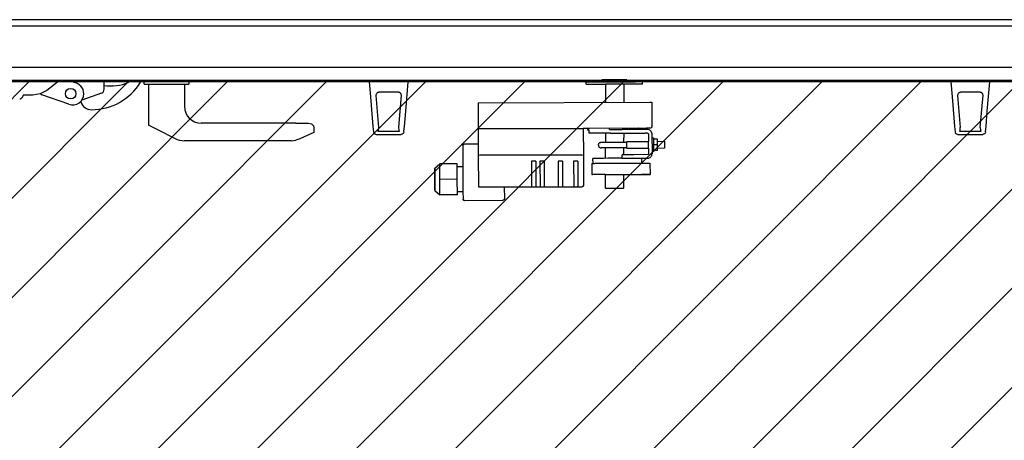
# Model space of a CAD drawing. Units: millimetres. Extents: x 16225 to 34906, y -30394 to -19330.
# Drawn here: x 21065 to 21767, y -25657 to -25357 of the extents above; entities that cross this region are included whole.
import ezdxf

# ---------------------------------------------------------------- set-up
doc = ezdxf.new("R2010")
doc.units = ezdxf.units.MM
doc.layers.add('1', color=7, linetype='Continuous')

msp = doc.modelspace()

# ---------------------------------------------------------------- hatches: boundary and pattern name
at = {"layer": '1', "linetype": 'Continuous'}
h = msp.add_hatch(dxfattribs=at)
h.set_pattern_fill('CUSTOM47', color=6, scale=50, angle=45, pattern_type=2)
h.set_pattern_definition([(45, (688.026, 672.73), (-70.71068, 6e-15), [])])
h.paths.add_polyline_path([(20565.85, -26751.02), (21947.06, -26751.02), (23365.85, -26751.02), (23365.85, -25401.02), (22146.6, -25401.02), (20565.85, -25401.02)])
h.paths.add_polyline_path([(21917.62, -26643.59), (21917.62, -25541.09), (21628.81, -25541.09), (21628.81, -26643.59)], flags=16)
h.paths.add_polyline_path([(21917.62, -26643.59), (21917.62, -25541.09), (21628.81, -25541.09), (21628.81, -26643.59)], flags=16)
h.paths.add_polyline_path([(21917.62, -26643.59), (21917.62, -25541.09), (21628.81, -25541.09), (21628.81, -26643.59)], flags=16)
h.paths.add_polyline_path([(21917.62, -26643.59), (21917.62, -25541.09), (21628.81, -25541.09), (21628.81, -26643.59)], flags=16)
h.paths.add_polyline_path([(22400.18, -26206.41), (23356.99, -26206.41), (23356.99, -26088.28), (22400.18, -26088.28)], flags=16)
h.paths.add_polyline_path([(22385.18, -26034.41), (23554.61, -26034.41), (23554.61, -25916.28), (22385.18, -25916.28)], flags=16)
h.paths.add_polyline_path([(22400.18, -26206.41), (23356.99, -26206.41), (23356.99, -26088.28), (22400.18, -26088.28)], flags=16)
h.paths.add_polyline_path([(22385.18, -26034.41), (23554.61, -26034.41), (23554.61, -25916.28), (22385.18, -25916.28)], flags=16)
h.paths.add_polyline_path([(21917.62, -26643.59), (21917.62, -25541.09), (21628.81, -25541.09), (21628.81, -26643.59)], flags=16)
h.paths.add_polyline_path([(22400.18, -26206.41), (23356.99, -26206.41), (23356.99, -26088.28), (22400.18, -26088.28)], flags=16)
h.paths.add_polyline_path([(22385.18, -26034.41), (23554.61, -26034.41), (23554.61, -25916.28), (22385.18, -25916.28)], flags=16)
h.paths.add_polyline_path([(21917.62, -26643.59), (21917.62, -25541.09), (21628.81, -25541.09), (21628.81, -26643.59)], flags=16)
h.paths.add_polyline_path([(21917.62, -26643.59), (21917.62, -25541.09), (21628.81, -25541.09), (21628.81, -26643.59)], flags=16)
h.paths.add_polyline_path([(22385.18, -26034.41), (23554.61, -26034.41), (23554.61, -25916.28), (22385.18, -25916.28)], flags=16)
h.paths.add_polyline_path([(22400.18, -26206.41), (23356.99, -26206.41), (23356.99, -26088.28), (22400.18, -26088.28)], flags=16)
h.paths.add_polyline_path([(21917.62, -26643.59), (21917.62, -25541.09), (21628.81, -25541.09), (21628.81, -26643.59)], flags=16)
h.paths.add_polyline_path([(22385.18, -26034.41), (23554.61, -26034.41), (23554.61, -25916.28), (22385.18, -25916.28)], flags=16)
h.paths.add_polyline_path([(22400.18, -26206.41), (23356.99, -26206.41), (23356.99, -26088.28), (22400.18, -26088.28)], flags=16)
h.paths.add_polyline_path([(21917.62, -26643.59), (21917.62, -25541.09), (21628.81, -25541.09), (21628.81, -26643.59)], flags=16)
h.paths.add_polyline_path([(22385.18, -26034.41), (23554.61, -26034.41), (23554.61, -25916.28), (22385.18, -25916.28)], flags=16)
h.paths.add_polyline_path([(22400.18, -26206.41), (23356.99, -26206.41), (23356.99, -26088.28), (22400.18, -26088.28)], flags=16)
h.paths.add_polyline_path([(22400.18, -26206.41), (23356.99, -26206.41), (23356.99, -26088.28), (22400.18, -26088.28)], flags=16)
h.paths.add_polyline_path([(22400.18, -26206.41), (23356.99, -26206.41), (23356.99, -26088.28), (22400.18, -26088.28)], flags=16)
h.paths.add_polyline_path([(22400.18, -26206.41), (23356.99, -26206.41), (23356.99, -26088.28), (22400.18, -26088.28)], flags=16)
h.paths.add_polyline_path([(22400.18, -26206.41), (23356.99, -26206.41), (23356.99, -26088.28), (22400.18, -26088.28)], flags=16)
h.paths.add_polyline_path([(22400.18, -26206.41), (23356.99, -26206.41), (23356.99, -26088.28), (22400.18, -26088.28)], flags=16)
h.paths.add_polyline_path([(22400.18, -26206.41), (23356.99, -26206.41), (23356.99, -26088.28), (22400.18, -26088.28)], flags=16)
h.paths.add_polyline_path([(22400.18, -26206.41), (23356.99, -26206.41), (23356.99, -26088.28), (22400.18, -26088.28)], flags=16)
h.paths.add_polyline_path([(22400.18, -26206.41), (23356.99, -26206.41), (23356.99, -26088.28), (22400.18, -26088.28)], flags=16)
h.paths.add_polyline_path([(22400.18, -26206.41), (23356.99, -26206.41), (23356.99, -26088.28), (22400.18, -26088.28)], flags=16)
h.paths.add_polyline_path([(22400.18, -26206.41), (23356.99, -26206.41), (23356.99, -26088.28), (22400.18, -26088.28)], flags=16)
h.paths.add_polyline_path([(22400.18, -26206.41), (23356.99, -26206.41), (23356.99, -26088.28), (22400.18, -26088.28)], flags=16)
h.paths.add_polyline_path([(22400.18, -26206.41), (23356.99, -26206.41), (23356.99, -26088.28), (22400.18, -26088.28)], flags=16)
h.paths.add_polyline_path([(22400.18, -26206.41), (23356.99, -26206.41), (23356.99, -26088.28), (22400.18, -26088.28)], flags=16)
h.paths.add_polyline_path([(22400.18, -26206.41), (23356.99, -26206.41), (23356.99, -26088.28), (22400.18, -26088.28)], flags=16)
h.paths.add_polyline_path([(22400.18, -26206.41), (23356.99, -26206.41), (23356.99, -26088.28), (22400.18, -26088.28)], flags=16)
h.paths.add_polyline_path([(22400.18, -26206.41), (23356.99, -26206.41), (23356.99, -26088.28), (22400.18, -26088.28)], flags=16)
h.paths.add_polyline_path([(22400.18, -26206.41), (23356.99, -26206.41), (23356.99, -26088.28), (22400.18, -26088.28)], flags=16)
h.paths.add_polyline_path([(22400.18, -26206.41), (23356.99, -26206.41), (23356.99, -26088.28), (22400.18, -26088.28)], flags=16)
h.paths.add_polyline_path([(22400.18, -26206.41), (23356.99, -26206.41), (23356.99, -26088.28), (22400.18, -26088.28)], flags=16)
h.paths.add_polyline_path([(22400.18, -26206.41), (23356.99, -26206.41), (23356.99, -26088.28), (22400.18, -26088.28)], flags=16)
h.paths.add_polyline_path([(22400.18, -26206.41), (23356.99, -26206.41), (23356.99, -26088.28), (22400.18, -26088.28)], flags=16)
h.paths.add_polyline_path([(22400.18, -26206.41), (23356.99, -26206.41), (23356.99, -26088.28), (22400.18, -26088.28)], flags=16)
h.paths.add_polyline_path([(22400.18, -26206.41), (23356.99, -26206.41), (23356.99, -26088.28), (22400.18, -26088.28)], flags=16)
h.paths.add_polyline_path([(22400.18, -26206.41), (23356.99, -26206.41), (23356.99, -26088.28), (22400.18, -26088.28)], flags=16)
h.paths.add_polyline_path([(22400.18, -26206.41), (23356.99, -26206.41), (23356.99, -26088.28), (22400.18, -26088.28)], flags=16)
h.paths.add_polyline_path([(22400.18, -26206.41), (23356.99, -26206.41), (23356.99, -26088.28), (22400.18, -26088.28)], flags=16)
h.paths.add_polyline_path([(22400.18, -26206.41), (23356.99, -26206.41), (23356.99, -26088.28), (22400.18, -26088.28)], flags=16)
h.paths.add_polyline_path([(22400.18, -26206.41), (23356.99, -26206.41), (23356.99, -26088.28), (22400.18, -26088.28)], flags=16)
h.paths.add_polyline_path([(22400.18, -26206.41), (23356.99, -26206.41), (23356.99, -26088.28), (22400.18, -26088.28)], flags=16)
h.paths.add_polyline_path([(22400.18, -26206.41), (23356.99, -26206.41), (23356.99, -26088.28), (22400.18, -26088.28)], flags=16)
h.paths.add_polyline_path([(22400.18, -26206.41), (23356.99, -26206.41), (23356.99, -26088.28), (22400.18, -26088.28)], flags=16)
h.paths.add_polyline_path([(22400.18, -26206.41), (23356.99, -26206.41), (23356.99, -26088.28), (22400.18, -26088.28)], flags=16)
h.paths.add_polyline_path([(22400.18, -26206.41), (23356.99, -26206.41), (23356.99, -26088.28), (22400.18, -26088.28)], flags=16)
h.paths.add_polyline_path([(22400.18, -26206.41), (23356.99, -26206.41), (23356.99, -26088.28), (22400.18, -26088.28)], flags=16)
h.paths.add_polyline_path([(22400.18, -26206.41), (23356.99, -26206.41), (23356.99, -26088.28), (22400.18, -26088.28)], flags=16)
h.paths.add_polyline_path([(22400.18, -26206.41), (23356.99, -26206.41), (23356.99, -26088.28), (22400.18, -26088.28)], flags=16)
h.paths.add_polyline_path([(22400.18, -26206.41), (23356.99, -26206.41), (23356.99, -26088.28), (22400.18, -26088.28)], flags=16)
h.paths.add_polyline_path([(22400.18, -26206.41), (23356.99, -26206.41), (23356.99, -26088.28), (22400.18, -26088.28)], flags=16)
h.paths.add_polyline_path([(22400.18, -26206.41), (23356.99, -26206.41), (23356.99, -26088.28), (22400.18, -26088.28)], flags=16)
h.paths.add_polyline_path([(22400.18, -26206.41), (23356.99, -26206.41), (23356.99, -26088.28), (22400.18, -26088.28)], flags=16)
h.paths.add_polyline_path([(22400.18, -26206.41), (23356.99, -26206.41), (23356.99, -26088.28), (22400.18, -26088.28)], flags=16)
h.paths.add_polyline_path([(22400.18, -26206.41), (23356.99, -26206.41), (23356.99, -26088.28), (22400.18, -26088.28)], flags=16)
h.paths.add_polyline_path([(22400.18, -26206.41), (23356.99, -26206.41), (23356.99, -26088.28), (22400.18, -26088.28)], flags=16)
h.paths.add_polyline_path([(22400.18, -26206.41), (23356.99, -26206.41), (23356.99, -26088.28), (22400.18, -26088.28)], flags=16)
h.paths.add_polyline_path([(22400.18, -26206.41), (23356.99, -26206.41), (23356.99, -26088.28), (22400.18, -26088.28)], flags=16)
h.paths.add_polyline_path([(22400.18, -26206.41), (23356.99, -26206.41), (23356.99, -26088.28), (22400.18, -26088.28)], flags=16)
h.paths.add_polyline_path([(22400.18, -26206.41), (23356.99, -26206.41), (23356.99, -26088.28), (22400.18, -26088.28)], flags=16)
h.paths.add_polyline_path([(22400.18, -26206.41), (23356.99, -26206.41), (23356.99, -26088.28), (22400.18, -26088.28)], flags=16)
h.paths.add_polyline_path([(22385.18, -26034.41), (23554.61, -26034.41), (23554.61, -25916.28), (22385.18, -25916.28)], flags=16)
h.paths.add_polyline_path([(22385.18, -26034.41), (23554.61, -26034.41), (23554.61, -25916.28), (22385.18, -25916.28)], flags=16)
h.paths.add_polyline_path([(22385.18, -26034.41), (23554.61, -26034.41), (23554.61, -25916.28), (22385.18, -25916.28)], flags=16)
h.paths.add_polyline_path([(22385.18, -26034.41), (23554.61, -26034.41), (23554.61, -25916.28), (22385.18, -25916.28)], flags=16)
h.paths.add_polyline_path([(22385.18, -26034.41), (23554.61, -26034.41), (23554.61, -25916.28), (22385.18, -25916.28)], flags=16)
h.paths.add_polyline_path([(22385.18, -26034.41), (23554.61, -26034.41), (23554.61, -25916.28), (22385.18, -25916.28)], flags=16)
h.paths.add_polyline_path([(22385.18, -26034.41), (23554.61, -26034.41), (23554.61, -25916.28), (22385.18, -25916.28)], flags=16)
h.paths.add_polyline_path([(22385.18, -26034.41), (23554.61, -26034.41), (23554.61, -25916.28), (22385.18, -25916.28)], flags=16)
h.paths.add_polyline_path([(22385.18, -26034.41), (23554.61, -26034.41), (23554.61, -25916.28), (22385.18, -25916.28)], flags=16)
h.paths.add_polyline_path([(22385.18, -26034.41), (23554.61, -26034.41), (23554.61, -25916.28), (22385.18, -25916.28)], flags=16)
h.paths.add_polyline_path([(22385.18, -26034.41), (23554.61, -26034.41), (23554.61, -25916.28), (22385.18, -25916.28)], flags=16)
h.paths.add_polyline_path([(22385.18, -26034.41), (23554.61, -26034.41), (23554.61, -25916.28), (22385.18, -25916.28)], flags=16)
h.paths.add_polyline_path([(22385.18, -26034.41), (23554.61, -26034.41), (23554.61, -25916.28), (22385.18, -25916.28)], flags=16)
h.paths.add_polyline_path([(22385.18, -26034.41), (23554.61, -26034.41), (23554.61, -25916.28), (22385.18, -25916.28)], flags=16)
h.paths.add_polyline_path([(22385.18, -26034.41), (23554.61, -26034.41), (23554.61, -25916.28), (22385.18, -25916.28)], flags=16)
h.paths.add_polyline_path([(22385.18, -26034.41), (23554.61, -26034.41), (23554.61, -25916.28), (22385.18, -25916.28)], flags=16)
h.paths.add_polyline_path([(22385.18, -26034.41), (23554.61, -26034.41), (23554.61, -25916.28), (22385.18, -25916.28)], flags=16)
h.paths.add_polyline_path([(22385.18, -26034.41), (23554.61, -26034.41), (23554.61, -25916.28), (22385.18, -25916.28)], flags=16)
h.paths.add_polyline_path([(22385.18, -26034.41), (23554.61, -26034.41), (23554.61, -25916.28), (22385.18, -25916.28)], flags=16)
h.paths.add_polyline_path([(22385.18, -26034.41), (23554.61, -26034.41), (23554.61, -25916.28), (22385.18, -25916.28)], flags=16)
h.paths.add_polyline_path([(22385.18, -26034.41), (23554.61, -26034.41), (23554.61, -25916.28), (22385.18, -25916.28)], flags=16)
h.paths.add_polyline_path([(22385.18, -26034.41), (23554.61, -26034.41), (23554.61, -25916.28), (22385.18, -25916.28)], flags=16)
h.paths.add_polyline_path([(22385.18, -26034.41), (23554.61, -26034.41), (23554.61, -25916.28), (22385.18, -25916.28)], flags=16)
h.paths.add_polyline_path([(22385.18, -26034.41), (23554.61, -26034.41), (23554.61, -25916.28), (22385.18, -25916.28)], flags=16)
h.paths.add_polyline_path([(22385.18, -26034.41), (23554.61, -26034.41), (23554.61, -25916.28), (22385.18, -25916.28)], flags=16)
h.paths.add_polyline_path([(22385.18, -26034.41), (23554.61, -26034.41), (23554.61, -25916.28), (22385.18, -25916.28)], flags=16)
h.paths.add_polyline_path([(22385.18, -26034.41), (23554.61, -26034.41), (23554.61, -25916.28), (22385.18, -25916.28)], flags=16)
h.paths.add_polyline_path([(22385.18, -26034.41), (23554.61, -26034.41), (23554.61, -25916.28), (22385.18, -25916.28)], flags=16)
h.paths.add_polyline_path([(22385.18, -26034.41), (23554.61, -26034.41), (23554.61, -25916.28), (22385.18, -25916.28)], flags=16)
h.paths.add_polyline_path([(22385.18, -26034.41), (23554.61, -26034.41), (23554.61, -25916.28), (22385.18, -25916.28)], flags=16)
h.paths.add_polyline_path([(22385.18, -26034.41), (23554.61, -26034.41), (23554.61, -25916.28), (22385.18, -25916.28)], flags=16)
h.paths.add_polyline_path([(22385.18, -26034.41), (23554.61, -26034.41), (23554.61, -25916.28), (22385.18, -25916.28)], flags=16)
h.paths.add_polyline_path([(22385.18, -26034.41), (23554.61, -26034.41), (23554.61, -25916.28), (22385.18, -25916.28)], flags=16)
h.paths.add_polyline_path([(22385.18, -26034.41), (23554.61, -26034.41), (23554.61, -25916.28), (22385.18, -25916.28)], flags=16)
h.paths.add_polyline_path([(22385.18, -26034.41), (23554.61, -26034.41), (23554.61, -25916.28), (22385.18, -25916.28)], flags=16)
h.paths.add_polyline_path([(22385.18, -26034.41), (23554.61, -26034.41), (23554.61, -25916.28), (22385.18, -25916.28)], flags=16)
h.paths.add_polyline_path([(22385.18, -26034.41), (23554.61, -26034.41), (23554.61, -25916.28), (22385.18, -25916.28)], flags=16)
h.paths.add_polyline_path([(22385.18, -26034.41), (23554.61, -26034.41), (23554.61, -25916.28), (22385.18, -25916.28)], flags=16)
h.paths.add_polyline_path([(22385.18, -26034.41), (23554.61, -26034.41), (23554.61, -25916.28), (22385.18, -25916.28)], flags=16)
h.paths.add_polyline_path([(22385.18, -26034.41), (23554.61, -26034.41), (23554.61, -25916.28), (22385.18, -25916.28)], flags=16)
h.paths.add_polyline_path([(22385.18, -26034.41), (23554.61, -26034.41), (23554.61, -25916.28), (22385.18, -25916.28)], flags=16)
h.paths.add_polyline_path([(22385.18, -26034.41), (23554.61, -26034.41), (23554.61, -25916.28), (22385.18, -25916.28)], flags=16)
h.paths.add_polyline_path([(22385.18, -26034.41), (23554.61, -26034.41), (23554.61, -25916.28), (22385.18, -25916.28)], flags=16)
h.paths.add_polyline_path([(22385.18, -26034.41), (23554.61, -26034.41), (23554.61, -25916.28), (22385.18, -25916.28)], flags=16)
h.paths.add_polyline_path([(22385.18, -26034.41), (23554.61, -26034.41), (23554.61, -25916.28), (22385.18, -25916.28)], flags=16)
h.paths.add_polyline_path([(21917.62, -26643.59), (21917.62, -25541.09), (21628.81, -25541.09), (21628.81, -26643.59)], flags=16)
h.paths.add_polyline_path([(21917.62, -26643.59), (21917.62, -25541.09), (21628.81, -25541.09), (21628.81, -26643.59)], flags=16)
h.paths.add_polyline_path([(21917.62, -26643.59), (21917.62, -25541.09), (21628.81, -25541.09), (21628.81, -26643.59)], flags=16)
h.paths.add_polyline_path([(21917.62, -26643.59), (21917.62, -25541.09), (21628.81, -25541.09), (21628.81, -26643.59)], flags=16)
h.paths.add_polyline_path([(21917.62, -26643.59), (21917.62, -25541.09), (21628.81, -25541.09), (21628.81, -26643.59)], flags=16)
h.paths.add_polyline_path([(21917.62, -26643.59), (21917.62, -25541.09), (21628.81, -25541.09), (21628.81, -26643.59)], flags=16)
h.paths.add_polyline_path([(21917.62, -26643.59), (21917.62, -25541.09), (21628.81, -25541.09), (21628.81, -26643.59)], flags=16)
h.paths.add_polyline_path([(21917.62, -26643.59), (21917.62, -25541.09), (21628.81, -25541.09), (21628.81, -26643.59)], flags=16)
h.paths.add_polyline_path([(21917.62, -26643.59), (21917.62, -25541.09), (21628.81, -25541.09), (21628.81, -26643.59)], flags=16)
h.paths.add_polyline_path([(21917.62, -26643.59), (21917.62, -25541.09), (21628.81, -25541.09), (21628.81, -26643.59)], flags=16)
h.paths.add_polyline_path([(21917.62, -26643.59), (21917.62, -25541.09), (21628.81, -25541.09), (21628.81, -26643.59)], flags=16)
h.paths.add_polyline_path([(21917.62, -26643.59), (21917.62, -25541.09), (21628.81, -25541.09), (21628.81, -26643.59)], flags=16)
h.paths.add_polyline_path([(21917.62, -26643.59), (21917.62, -25541.09), (21628.81, -25541.09), (21628.81, -26643.59)], flags=16)
h.paths.add_polyline_path([(21917.62, -26643.59), (21917.62, -25541.09), (21628.81, -25541.09), (21628.81, -26643.59)], flags=16)
h.paths.add_polyline_path([(21917.62, -26643.59), (21917.62, -25541.09), (21628.81, -25541.09), (21628.81, -26643.59)], flags=16)
h.paths.add_polyline_path([(21917.62, -26643.59), (21917.62, -25541.09), (21628.81, -25541.09), (21628.81, -26643.59)], flags=16)
h.paths.add_polyline_path([(21917.62, -26643.59), (21917.62, -25541.09), (21628.81, -25541.09), (21628.81, -26643.59)], flags=16)
h.paths.add_polyline_path([(21917.62, -26643.59), (21917.62, -25541.09), (21628.81, -25541.09), (21628.81, -26643.59)], flags=16)
h.paths.add_polyline_path([(21917.62, -26643.59), (21917.62, -25541.09), (21628.81, -25541.09), (21628.81, -26643.59)], flags=16)
h.paths.add_polyline_path([(21917.62, -26643.59), (21917.62, -25541.09), (21628.81, -25541.09), (21628.81, -26643.59)], flags=16)
h.paths.add_polyline_path([(21917.62, -26643.59), (21917.62, -25541.09), (21628.81, -25541.09), (21628.81, -26643.59)], flags=16)
h.paths.add_polyline_path([(21917.62, -26643.59), (21917.62, -25541.09), (21628.81, -25541.09), (21628.81, -26643.59)], flags=16)
h.paths.add_polyline_path([(21917.62, -26643.59), (21917.62, -25541.09), (21628.81, -25541.09), (21628.81, -26643.59)], flags=16)
h.paths.add_polyline_path([(21917.62, -26643.59), (21917.62, -25541.09), (21628.81, -25541.09), (21628.81, -26643.59)], flags=16)
h.paths.add_polyline_path([(21917.62, -26643.59), (21917.62, -25541.09), (21628.81, -25541.09), (21628.81, -26643.59)], flags=16)
h.paths.add_polyline_path([(21917.62, -26643.59), (21917.62, -25541.09), (21628.81, -25541.09), (21628.81, -26643.59)], flags=16)
h.paths.add_polyline_path([(21917.62, -26643.59), (21917.62, -25541.09), (21628.81, -25541.09), (21628.81, -26643.59)], flags=16)
h.paths.add_polyline_path([(21917.62, -26643.59), (21917.62, -25541.09), (21628.81, -25541.09), (21628.81, -26643.59)], flags=16)
h.paths.add_polyline_path([(21917.62, -26643.59), (21917.62, -25541.09), (21628.81, -25541.09), (21628.81, -26643.59)], flags=16)
h.paths.add_polyline_path([(21917.62, -26643.59), (21917.62, -25541.09), (21628.81, -25541.09), (21628.81, -26643.59)], flags=16)
h.paths.add_polyline_path([(21917.62, -26643.59), (21917.62, -25541.09), (21628.81, -25541.09), (21628.81, -26643.59)], flags=16)
h.paths.add_polyline_path([(21917.62, -26643.59), (21917.62, -25541.09), (21628.81, -25541.09), (21628.81, -26643.59)], flags=16)
h.paths.add_polyline_path([(21917.62, -26643.59), (21917.62, -25541.09), (21628.81, -25541.09), (21628.81, -26643.59)], flags=16)
h.paths.add_polyline_path([(21917.62, -26643.59), (21917.62, -25541.09), (21628.81, -25541.09), (21628.81, -26643.59)], flags=16)
h.paths.add_polyline_path([(21917.62, -26643.59), (21917.62, -25541.09), (21628.81, -25541.09), (21628.81, -26643.59)], flags=16)
h.paths.add_polyline_path([(21917.62, -26643.59), (21917.62, -25541.09), (21628.81, -25541.09), (21628.81, -26643.59)], flags=16)
h.paths.add_polyline_path([(21917.62, -26643.59), (21917.62, -25541.09), (21628.81, -25541.09), (21628.81, -26643.59)], flags=16)
h.paths.add_polyline_path([(21917.62, -26643.59), (21917.62, -25541.09), (21628.81, -25541.09), (21628.81, -26643.59)], flags=16)
h.paths.add_polyline_path([(21917.62, -26643.59), (21917.62, -25541.09), (21628.81, -25541.09), (21628.81, -26643.59)], flags=16)
h.paths.add_polyline_path([(21917.62, -26643.59), (21917.62, -25541.09), (21628.81, -25541.09), (21628.81, -26643.59)], flags=16)
h.paths.add_polyline_path([(21917.62, -26643.59), (21917.62, -25541.09), (21628.81, -25541.09), (21628.81, -26643.59)], flags=16)
h.paths.add_polyline_path([(21917.62, -26643.59), (21917.62, -25541.09), (21628.81, -25541.09), (21628.81, -26643.59)], flags=16)
h.paths.add_polyline_path([(21917.62, -26643.59), (21917.62, -25541.09), (21628.81, -25541.09), (21628.81, -26643.59)], flags=16)
h.paths.add_polyline_path([(21917.62, -26643.59), (21917.62, -25541.09), (21628.81, -25541.09), (21628.81, -26643.59)], flags=16)
h.paths.add_polyline_path([(21917.62, -26643.59), (21917.62, -25541.09), (21628.81, -25541.09), (21628.81, -26643.59)], flags=16)
h.paths.add_polyline_path([(21917.62, -26643.59), (21917.62, -25541.09), (21628.81, -25541.09), (21628.81, -26643.59)], flags=16)
h.paths.add_polyline_path([(21917.62, -26643.59), (21917.62, -25541.09), (21628.81, -25541.09), (21628.81, -26643.59)], flags=16)
h.paths.add_polyline_path([(21917.62, -26643.59), (21917.62, -25541.09), (21628.81, -25541.09), (21628.81, -26643.59)], flags=16)
h.paths.add_polyline_path([(21917.62, -26643.59), (21917.62, -25541.09), (21628.81, -25541.09), (21628.81, -26643.59)], flags=16)
h.paths.add_polyline_path([(21917.62, -26643.59), (21917.62, -25541.09), (21628.81, -25541.09), (21628.81, -26643.59)], flags=16)
h.paths.add_polyline_path([(21917.62, -26643.59), (21917.62, -25541.09), (21628.81, -25541.09), (21628.81, -26643.59)], flags=16)
h.paths.add_polyline_path([(21917.62, -26643.59), (21917.62, -25541.09), (21628.81, -25541.09), (21628.81, -26643.59)], flags=16)
h.paths.add_polyline_path([(21917.62, -26643.59), (21917.62, -25541.09), (21628.81, -25541.09), (21628.81, -26643.59)], flags=16)
h.paths.add_polyline_path([(21917.62, -26643.59), (21917.62, -25541.09), (21628.81, -25541.09), (21628.81, -26643.59)], flags=16)
h.paths.add_polyline_path([(21917.62, -26643.59), (21917.62, -25541.09), (21628.81, -25541.09), (21628.81, -26643.59)], flags=16)
h.paths.add_polyline_path([(22141.21, -30393.74), (22141.21, -21836.23), (21852.39, -21836.23), (21852.39, -30393.74)], flags=16)
h.paths.add_polyline_path([(22141.21, -30393.74), (22141.21, -21836.23), (21852.39, -21836.23), (21852.39, -30393.74)], flags=16)
h.paths.add_polyline_path([(22141.21, -30393.74), (22141.21, -21836.23), (21852.39, -21836.23), (21852.39, -30393.74)], flags=16)
h.paths.add_polyline_path([(22141.21, -30393.74), (22141.21, -21836.23), (21852.39, -21836.23), (21852.39, -30393.74)], flags=16)
h.paths.add_polyline_path([(22141.21, -30393.74), (22141.21, -21836.23), (21852.39, -21836.23), (21852.39, -30393.74)], flags=16)
h.paths.add_polyline_path([(22141.21, -30393.74), (22141.21, -21836.23), (21852.39, -21836.23), (21852.39, -30393.74)], flags=16)
h.paths.add_polyline_path([(22141.21, -30393.74), (22141.21, -21836.23), (21852.39, -21836.23), (21852.39, -30393.74)], flags=16)
h.paths.add_polyline_path([(22141.21, -30393.74), (22141.21, -21836.23), (21852.39, -21836.23), (21852.39, -30393.74)], flags=16)
h.paths.add_polyline_path([(22141.21, -30393.74), (22141.21, -21836.23), (21852.39, -21836.23), (21852.39, -30393.74)], flags=16)
h.paths.add_polyline_path([(22141.21, -30393.74), (22141.21, -21836.23), (21852.39, -21836.23), (21852.39, -30393.74)], flags=16)
h.paths.add_polyline_path([(22141.21, -30393.74), (22141.21, -21836.23), (21852.39, -21836.23), (21852.39, -30393.74)], flags=16)
h.paths.add_polyline_path([(22141.21, -30393.74), (22141.21, -21836.23), (21852.39, -21836.23), (21852.39, -30393.74)], flags=16)
h.paths.add_polyline_path([(22141.21, -30393.74), (22141.21, -21836.23), (21852.39, -21836.23), (21852.39, -30393.74)], flags=16)
h.paths.add_polyline_path([(22141.21, -30393.74), (22141.21, -21836.23), (21852.39, -21836.23), (21852.39, -30393.74)], flags=16)
h.paths.add_polyline_path([(22141.21, -30393.74), (22141.21, -21836.23), (21852.39, -21836.23), (21852.39, -30393.74)], flags=16)
h.paths.add_polyline_path([(22141.21, -30393.74), (22141.21, -21836.23), (21852.39, -21836.23), (21852.39, -30393.74)], flags=16)
h.paths.add_polyline_path([(22141.21, -30393.74), (22141.21, -21836.23), (21852.39, -21836.23), (21852.39, -30393.74)], flags=16)
h.paths.add_polyline_path([(22141.21, -30393.74), (22141.21, -21836.23), (21852.39, -21836.23), (21852.39, -30393.74)], flags=16)
h.paths.add_polyline_path([(22141.21, -30393.74), (22141.21, -21836.23), (21852.39, -21836.23), (21852.39, -30393.74)], flags=16)
h.paths.add_polyline_path([(22141.21, -30393.74), (22141.21, -21836.23), (21852.39, -21836.23), (21852.39, -30393.74)], flags=16)
h.paths.add_polyline_path([(22141.21, -30393.74), (22141.21, -21836.23), (21852.39, -21836.23), (21852.39, -30393.74)], flags=16)
h.paths.add_polyline_path([(22141.21, -30393.74), (22141.21, -21836.23), (21852.39, -21836.23), (21852.39, -30393.74)], flags=16)
h.paths.add_polyline_path([(22141.21, -30393.74), (22141.21, -21836.23), (21852.39, -21836.23), (21852.39, -30393.74)], flags=16)
h.paths.add_polyline_path([(22141.21, -30393.74), (22141.21, -21836.23), (21852.39, -21836.23), (21852.39, -30393.74)], flags=16)
h.paths.add_polyline_path([(22141.21, -30393.74), (22141.21, -21836.23), (21852.39, -21836.23), (21852.39, -30393.74)], flags=16)
h.paths.add_polyline_path([(22141.21, -30393.74), (22141.21, -21836.23), (21852.39, -21836.23), (21852.39, -30393.74)], flags=16)
h.paths.add_polyline_path([(22141.21, -30393.74), (22141.21, -21836.23), (21852.39, -21836.23), (21852.39, -30393.74)], flags=16)

# ---------------------------------------------------------------- linework, layer by layer
at = {"color": 6, "linetype": 'Continuous'}
for p, q in [((21084.85, -25390.48), (21482.63, -25390.48)), ((21091.62, -25401.11), (21084.02, -25407.08)), ((21124.85, -25406.3), (21124.85, -25401.02)), ((21142.73, -25401.02), (21142.08, -25401.32)), ((21150.88, -25401.02), (21150.73, -25401.28)), ((21153.35, -25402.72), (21153.35, -25401.02)), ((21153.35, -25402.72), (21171.63, -25402.72)), ((21156.6, -25402.72), (21156.6, -25431.22)), ((21171.63, -25402.72), (21185.35, -25402.72)), ((21182.1, -25402.72), (21182.1, -25418.42)), ((21185.35, -25401.02), (21185.35, -25402.72)), ((21313.99, -25401.02), (21314.19, -25403.5)), ((21339.99, -25421.81), (21341.72, -25401.02)), ((21468.88, -25401.02), (21473.88, -25401.02)), ((21468.88, -25402.52), (21468.88, -25401.02)), ((21468.88, -25402.52), (21482.59, -25402.52)), ((21473.88, -25401.02), (21503.88, -25401.02)), ((21479.89, -25399.5), (21479.89, -25401.02)), ((21482.59, -25402.52), (21482.55, -25415.62)), ((21508.88, -25402.52), (21482.59, -25402.52)), ((21495.85, -25415.58), (21495.89, -25402.52)), ((21497.89, -25399.55), (21497.89, -25401.02)), ((21508.88, -25401.02), (21503.88, -25401.02)), ((21508.88, -25402.52), (21508.88, -25401.02)), ((21728.99, -25401.02), (21729.19, -25403.5)), ((21754.99, -25421.81), (21756.72, -25401.02)), ((21079.2, -25409.57), (21073.85, -25410.42)), ((21084.02, -25407.08), (21079.2, -25409.57)), ((21079.46, -25409.63), (21079.33, -25409.5)), ((21122.85, -25409.13), (21108.85, -25414.08)), ((21314.19, -25403.5), (21315.11, -25414.49)), ((21318.9, -25409.79), (21318.84, -25409.97)), ((21318.94, -25409.66), (21318.9, -25409.79)), ((21318.94, -25409.66), (21318.9, -25409.79)), ((21319.07, -25409.4), (21318.94, -25409.66)), ((21319.07, -25409.4), (21318.94, -25409.66)), ((21319.38, -25409.01), (21319.07, -25409.4)), ((21319.38, -25409.01), (21319.07, -25409.4)), ((21319.63, -25408.8), (21319.38, -25409.01)), ((21320.03, -25408.58), (21319.63, -25408.8)), ((21320.18, -25408.52), (21320.03, -25408.58)), ((21320.03, -25408.58), (21320.18, -25408.52)), ((21320.79, -25408.42), (21320.18, -25408.52)), ((21320.18, -25408.52), (21320.79, -25408.42)), ((21334.92, -25408.42), (21320.79, -25408.42)), ((21335.53, -25408.52), (21334.92, -25408.42)), ((21334.92, -25408.42), (21335.53, -25408.52)), ((21335.72, -25408.59), (21335.53, -25408.52)), ((21335.53, -25408.52), (21335.72, -25408.59)), ((21336.08, -25408.8), (21335.72, -25408.59)), ((21336.39, -25409.07), (21336.08, -25408.8)), ((21336.63, -25409.4), (21336.39, -25409.07)), ((21336.39, -25409.07), (21336.63, -25409.4)), ((21336.76, -25409.66), (21336.63, -25409.4)), ((21336.63, -25409.4), (21336.76, -25409.66)), ((21336.81, -25409.78), (21336.76, -25409.66)), ((21336.76, -25409.66), (21336.81, -25409.78)), ((21336.86, -25409.97), (21336.81, -25409.78)), ((21729.19, -25403.5), (21730.11, -25414.49)), ((21733.9, -25409.79), (21733.84, -25409.97)), ((21733.94, -25409.66), (21733.9, -25409.79)), ((21733.94, -25409.66), (21733.9, -25409.79)), ((21734.07, -25409.4), (21733.94, -25409.66)), ((21734.07, -25409.4), (21733.94, -25409.66)), ((21734.38, -25409.01), (21734.07, -25409.4)), ((21734.38, -25409.01), (21734.07, -25409.4)), ((21734.63, -25408.8), (21734.38, -25409.01)), ((21735.03, -25408.58), (21734.63, -25408.8)), ((21735.03, -25408.58), (21735.18, -25408.52)), ((21735.18, -25408.52), (21735.03, -25408.58)), ((21735.18, -25408.52), (21735.79, -25408.42)), ((21735.79, -25408.42), (21735.18, -25408.52)), ((21749.92, -25408.42), (21735.79, -25408.42)), ((21749.92, -25408.42), (21750.53, -25408.52)), ((21750.53, -25408.52), (21749.92, -25408.42)), ((21750.53, -25408.52), (21750.72, -25408.59)), ((21750.72, -25408.59), (21750.53, -25408.52)), ((21751.08, -25408.8), (21750.72, -25408.59)), ((21751.39, -25409.07), (21751.08, -25408.8)), ((21751.39, -25409.07), (21751.63, -25409.4)), ((21751.63, -25409.4), (21751.39, -25409.07)), ((21751.63, -25409.4), (21751.76, -25409.66)), ((21751.76, -25409.66), (21751.63, -25409.4)), ((21751.76, -25409.66), (21751.81, -25409.78)), ((21751.81, -25409.78), (21751.76, -25409.66)), ((21751.86, -25409.97), (21751.81, -25409.78)), ((21073.85, -25410.42), (21066.99, -25410.42)), ((21099.69, -25416.97), (21080.35, -25410.13)), ((21108.21, -25415.18), (21108.14, -25414.93)), ((21315.11, -25414.49), (21316.63, -25432.8)), ((21318.84, -25409.97), (21318.79, -25410.42)), ((21318.79, -25410.42), (21318.8, -25410.59)), ((21318.8, -25410.59), (21320.71, -25433.57)), ((21334.99, -25433.57), (21336.91, -25410.54)), ((21336.92, -25410.42), (21336.86, -25409.97)), ((21336.91, -25410.54), (21336.92, -25410.42)), ((21391.65, -25415.94), (21514.15, -25415.51)), ((21391.65, -25415.94), (21391.75, -25445.39)), ((21515.58, -25415.51), (21515.71, -25432.31)), ((21730.11, -25414.49), (21731.63, -25432.8)), ((21733.84, -25409.97), (21733.79, -25410.42)), ((21733.79, -25410.42), (21733.8, -25410.59)), ((21733.8, -25410.59), (21735.71, -25433.57)), ((21749.99, -25433.57), (21751.91, -25410.54)), ((21751.92, -25410.42), (21751.86, -25409.97)), ((21751.91, -25410.54), (21751.92, -25410.42)), ((21339.07, -25432.8), (21339.99, -25421.81)), ((21754.07, -25432.8), (21754.99, -25421.81)), ((21261.6, -25430.42), (21194.1, -25430.42)), ((21261.6, -25430.42), (21270.61, -25430.42)), ((21270.61, -25430.42), (21272.85, -25430.83)), ((21272.85, -25430.83), (21274.17, -25432.4)), ((21156.6, -25431.22), (21156.6, -25431.92)), ((21169.35, -25438.3), (21156.6, -25431.92)), ((21274.35, -25437.12), (21264.56, -25441.58)), ((21274.17, -25432.4), (21274.35, -25433.42)), ((21274.35, -25433.42), (21274.35, -25436.42)), ((21274.35, -25436.42), (21274.35, -25437.12)), ((21316.63, -25432.8), (21316.95, -25436.59)), ((21316.95, -25436.59), (21317.07, -25437.13)), ((21317.14, -25437.28), (21317.34, -25437.62)), ((21317.34, -25437.62), (21317.53, -25437.84)), ((21317.53, -25437.84), (21317.88, -25438.12)), ((21320.34, -25436.33), (21320.66, -25435.19)), ((21335.37, -25436.33), (21320.34, -25436.33)), ((21320.66, -25435.19), (21320.72, -25433.73)), ((21320.72, -25433.73), (21320.71, -25433.57)), ((21334.99, -25433.57), (21334.98, -25433.73)), ((21334.98, -25433.73), (21335.05, -25435.19)), ((21335.05, -25435.19), (21335.37, -25436.33)), ((21338.12, -25437.9), (21337.82, -25438.12)), ((21338.37, -25437.62), (21338.12, -25437.9)), ((21338.57, -25437.28), (21338.37, -25437.62)), ((21338.76, -25436.59), (21338.63, -25437.13)), ((21338.76, -25436.59), (21338.78, -25436.33)), ((21338.78, -25436.33), (21339.07, -25432.8)), ((21391.71, -25434.27), (21405.1, -25434.22)), ((21405.1, -25434.22), (21466.52, -25434.22)), ((21469.71, -25434.24), (21466.52, -25434.22)), ((21466.71, -25434.22), (21466.78, -25453.01)), ((21469.71, -25434.11), (21469.72, -25435.12)), ((21470.7, -25435.13), (21470.72, -25437.53)), ((21479.3, -25437.5), (21470.72, -25437.53)), ((21471.21, -25433.99), (21506.21, -25433.87)), ((21486.24, -25437.48), (21479.3, -25437.5)), ((21482.47, -25437.52), (21482.45, -25444.04)), ((21485.4, -25434.98), (21485.4, -25433.98)), ((21495.08, -25434.95), (21494.56, -25434.95)), ((21495.78, -25434.95), (21495.08, -25434.95)), ((21495.75, -25443.97), (21495.77, -25437.47)), ((21496.48, -25434.94), (21495.78, -25434.95)), ((21497.58, -25434.93), (21496.48, -25434.94)), ((21500.72, -25434.9), (21497.58, -25434.93)), ((21505.72, -25434.88), (21500.72, -25434.9)), ((21506.57, -25434.88), (21505.72, -25434.88)), ((21507.77, -25434.88), (21506.57, -25434.88)), ((21509.24, -25434.88), (21507.77, -25434.88)), ((21510.92, -25434.88), (21509.24, -25434.88)), ((21512.72, -25434.9), (21510.92, -25434.88)), ((21512.48, -25437.55), (21510.93, -25437.55)), ((21514.21, -25434.09), (21511.71, -25434.1)), ((21511.72, -25434.89), (21511.71, -25434.1)), ((21512.48, -25437.55), (21512.63, -25437.57)), ((21512.63, -25437.57), (21512.78, -25437.63)), ((21513.09, -25434.94), (21512.72, -25434.9)), ((21512.78, -25437.63), (21512.91, -25437.73)), ((21512.91, -25437.73), (21513.02, -25437.85)), ((21513.02, -25437.85), (21512.91, -25437.73)), ((21512.91, -25437.73), (21513.02, -25437.85)), ((21513.02, -25437.85), (21513.09, -25438)), ((21513.09, -25438), (21513.02, -25437.85)), ((21513.02, -25437.85), (21513.09, -25438)), ((21513.69, -25435.13), (21513.09, -25434.94)), ((21514.25, -25435.44), (21513.69, -25435.13)), ((21514.73, -25435.84), (21514.25, -25435.44)), ((21515.12, -25436.34), (21514.73, -25435.84)), ((21515.41, -25436.9), (21515.12, -25436.34)), ((21515.59, -25437.5), (21515.41, -25436.9)), ((21515.61, -25437.86), (21515.59, -25437.5)), ((21515.61, -25437.86), (21515.73, -25437.86)), ((21515.73, -25437.86), (21515.78, -25452.26)), ((21731.63, -25432.8), (21731.95, -25436.59)), ((21731.95, -25436.59), (21732.07, -25437.13)), ((21732.14, -25437.28), (21732.34, -25437.62)), ((21732.34, -25437.62), (21732.53, -25437.84)), ((21732.53, -25437.84), (21732.88, -25438.12)), ((21735.34, -25436.33), (21735.66, -25435.19)), ((21750.37, -25436.33), (21735.34, -25436.33)), ((21735.66, -25435.19), (21735.72, -25433.73)), ((21735.72, -25433.73), (21735.71, -25433.57)), ((21749.99, -25433.57), (21749.98, -25433.73)), ((21749.98, -25433.73), (21750.05, -25435.19)), ((21750.05, -25435.19), (21750.37, -25436.33)), ((21753.12, -25437.9), (21752.82, -25438.12)), ((21753.37, -25437.62), (21753.12, -25437.9)), ((21753.57, -25437.28), (21753.37, -25437.62)), ((21753.76, -25436.59), (21753.63, -25437.13)), ((21753.76, -25436.59), (21753.78, -25436.33)), ((21753.78, -25436.33), (21754.07, -25432.8)), ((21169.35, -25438.3), (21175.44, -25441.34)), ((21258.35, -25442.92), (21182.14, -25442.92)), ((21258.35, -25442.92), (21261.6, -25442.57)), ((21263.12, -25442.15), (21261.6, -25442.57)), ((21264.09, -25441.78), (21263.12, -25442.15)), ((21264.56, -25441.58), (21264.09, -25441.78)), ((21317.88, -25438.12), (21318.24, -25438.3)), ((21318.24, -25438.3), (21318.39, -25438.35)), ((21318.39, -25438.35), (21318.94, -25438.42)), ((21318.94, -25438.42), (21336.76, -25438.42)), ((21337.31, -25438.35), (21336.76, -25438.42)), ((21337.47, -25438.3), (21337.31, -25438.35)), ((21337.82, -25438.12), (21337.47, -25438.3)), ((21477.79, -25444.97), (21477.91, -25444.81)), ((21477.91, -25444.81), (21478.04, -25444.66)), ((21478.04, -25444.66), (21478.18, -25444.53)), ((21478.18, -25444.53), (21478.34, -25444.41)), ((21478.34, -25444.41), (21478.51, -25444.31)), ((21478.51, -25444.31), (21478.68, -25444.23)), ((21478.68, -25444.23), (21478.87, -25444.16)), ((21478.87, -25444.16), (21479.06, -25444.11)), ((21479.06, -25444.11), (21479.26, -25444.08)), ((21479.26, -25444.08), (21497.75, -25443.96)), ((21497.75, -25443.46), (21513.25, -25443.41)), ((21497.76, -25448.46), (21497.75, -25443.46)), ((21513.09, -25438), (21513.13, -25438.15)), ((21513.13, -25438.15), (21513.09, -25438)), ((21513.09, -25438), (21513.13, -25438.15)), ((21513.14, -25438.31), (21513.13, -25438.15)), ((21513.13, -25438.15), (21513.14, -25438.31)), ((21513.13, -25438.15), (21513.14, -25438.31)), ((21513.14, -25438.31), (21513.25, -25443.41)), ((21513.26, -25448.41), (21513.25, -25443.41)), ((21515.74, -25440.9), (21516.74, -25440.9)), ((21516.74, -25440.9), (21516.77, -25450.9)), ((21519.74, -25441.89), (21516.74, -25441.91)), ((21519.75, -25445.87), (21519.74, -25441.89)), ((21519.75, -25443.39), (21524.75, -25443.37)), ((21524.75, -25443.37), (21524.76, -25448.37)), ((21732.88, -25438.12), (21733.24, -25438.3)), ((21733.24, -25438.3), (21733.39, -25438.35)), ((21733.39, -25438.35), (21733.94, -25438.42)), ((21733.94, -25438.42), (21751.76, -25438.42)), ((21752.31, -25438.35), (21751.76, -25438.42)), ((21752.47, -25438.3), (21752.31, -25438.35)), ((21752.82, -25438.12), (21752.47, -25438.3)), ((21380.75, -25446.25), (21380.89, -25445.93)), ((21380.76, -25446.43), (21380.75, -25446.25)), ((21380.76, -25446.43), (21380.81, -25461.47)), ((21380.89, -25445.93), (21381.1, -25445.65)), ((21381.1, -25445.65), (21381.4, -25445.47)), ((21381.4, -25445.47), (21381.75, -25445.43)), ((21391.75, -25445.39), (21381.75, -25445.43)), ((21391.75, -25445.39), (21391.76, -25446.39)), ((21391.76, -25446.39), (21391.78, -25453.26)), ((21477.46, -25446.11), (21477.47, -25445.88)), ((21477.46, -25446.11), (21477.47, -25446.28)), ((21477.47, -25445.88), (21477.49, -25445.69)), ((21477.47, -25446.28), (21477.5, -25446.47)), ((21477.49, -25445.69), (21477.54, -25445.5)), ((21477.5, -25446.47), (21477.54, -25446.66)), ((21477.54, -25445.5), (21477.61, -25445.32)), ((21477.54, -25446.66), (21477.61, -25446.85)), ((21477.61, -25445.32), (21477.69, -25445.14)), ((21477.61, -25446.85), (21477.69, -25447.02)), ((21477.69, -25445.14), (21477.79, -25444.97)), ((21477.69, -25447.02), (21477.8, -25447.19)), ((21477.8, -25447.19), (21477.91, -25447.35)), ((21477.91, -25447.35), (21478.04, -25447.49)), ((21478.04, -25447.49), (21478.41, -25447.78)), ((21478.41, -25447.78), (21478.69, -25447.92)), ((21478.69, -25447.92), (21478.88, -25447.99)), ((21478.88, -25447.99), (21479.07, -25448.04)), ((21479.07, -25448.04), (21479.36, -25448.06)), ((21497.76, -25447.96), (21479.36, -25448.06)), ((21482.43, -25448.06), (21482.41, -25455.51)), ((21495.72, -25452.96), (21495.73, -25447.97)), ((21513.26, -25448.41), (21497.76, -25448.46)), ((21513.26, -25448.41), (21497.76, -25448.46)), ((21513.26, -25448.41), (21513.28, -25452.22)), ((21516.77, -25450.9), (21515.77, -25450.9)), ((21516.77, -25450.9), (21515.77, -25450.9)), ((21519.75, -25445.87), (21516.75, -25445.88)), ((21519.77, -25449.86), (21516.77, -25449.89)), ((21519.77, -25449.86), (21516.77, -25449.89)), ((21519.77, -25449.86), (21516.77, -25449.89)), ((21519.77, -25449.86), (21519.75, -25445.87)), ((21524.76, -25448.37), (21519.76, -25448.48)), ((21524.76, -25448.37), (21519.76, -25448.48)), ((21391.78, -25453.26), (21466.78, -25453.01)), ((21391.78, -25453.26), (21391.86, -25475.89)), ((21465.78, -25453.01), (21392.78, -25453.26)), ((21432.79, -25457.62), (21429.8, -25457.63)), ((21432.79, -25457.62), (21429.8, -25457.63)), ((21429.8, -25457.63), (21429.85, -25475.86)), ((21432.79, -25457.62), (21432.85, -25475.85)), ((21438.79, -25457.6), (21435.79, -25457.61)), ((21438.79, -25457.6), (21435.79, -25457.61)), ((21435.79, -25457.61), (21435.85, -25475.84)), ((21438.79, -25457.6), (21438.85, -25475.83)), ((21451.79, -25457.56), (21448.79, -25457.58)), ((21451.79, -25457.56), (21448.79, -25457.58)), ((21448.79, -25457.58), (21448.85, -25475.79)), ((21451.79, -25457.56), (21451.85, -25475.78)), ((21462.79, -25457.52), (21459.79, -25457.53)), ((21462.79, -25457.52), (21459.79, -25457.53)), ((21459.79, -25457.53), (21459.85, -25475.75)), ((21462.79, -25457.52), (21462.85, -25475.74)), ((21466.78, -25453.01), (21466.85, -25474.51)), ((21476.38, -25455.55), (21473.64, -25455.58)), ((21474.68, -25455.57), (21473.64, -25455.58)), ((21473.65, -25459.08), (21473.64, -25455.58)), ((21478.65, -25455.53), (21476.38, -25455.55)), ((21481.42, -25455.52), (21478.65, -25455.53)), ((21484.56, -25455.5), (21481.42, -25455.52)), ((21487.95, -25455.48), (21484.56, -25455.5)), ((21502.78, -25452.91), (21494.36, -25452.97)), ((21494.37, -25455.47), (21494.36, -25452.97)), ((21494.37, -25455.47), (21502.79, -25455.41)), ((21512.69, -25452.87), (21502.78, -25452.91)), ((21502.79, -25455.41), (21512.52, -25455.38)), ((21508.29, -25455.56), (21508.26, -25458.97)), ((21508.26, -25458.97), (21514.3, -25458.95)), ((21512.52, -25455.38), (21512.64, -25455.37)), ((21512.64, -25455.37), (21512.79, -25455.36)), ((21512.83, -25452.84), (21512.69, -25452.87)), ((21512.79, -25455.36), (21513.15, -25455.33)), ((21512.97, -25452.76), (21512.83, -25452.84)), ((21513.09, -25452.66), (21512.97, -25452.76)), ((21513.19, -25452.53), (21513.09, -25452.66)), ((21513.15, -25455.33), (21513.75, -25455.15)), ((21513.26, -25452.38), (21513.19, -25452.53)), ((21513.28, -25452.22), (21513.26, -25452.38)), ((21513.75, -25455.15), (21514.31, -25454.87)), ((21514.3, -25458.95), (21514.33, -25466.95)), ((21514.31, -25454.87), (21514.81, -25454.47)), ((21514.81, -25454.47), (21515.21, -25453.99)), ((21515.21, -25453.99), (21515.52, -25453.44)), ((21515.52, -25453.44), (21515.71, -25452.84)), ((21515.71, -25452.84), (21515.78, -25452.26)), ((21360.81, -25462.54), (21364.3, -25459.51)), ((21360.87, -25478.54), (21360.81, -25462.54)), ((21360.81, -25462.54), (21360.82, -25464.56)), ((21360.82, -25464.56), (21360.87, -25478.54)), ((21376.8, -25459.46), (21364.3, -25459.51)), ((21364.32, -25465), (21364.3, -25459.51)), ((21364.34, -25470.49), (21364.32, -25465)), ((21376.84, -25470.44), (21376.8, -25459.46)), ((21380.81, -25461.47), (21376.81, -25461.49)), ((21380.81, -25461.47), (21380.82, -25464.79)), ((21380.82, -25464.79), (21380.87, -25479.47)), ((21472.8, -25459.1), (21473.34, -25459.09)), ((21472.8, -25459.1), (21472.83, -25467.1)), ((21472.8, -25459.1), (21472.83, -25467.1)), ((21376.84, -25470.44), (21364.34, -25470.49)), ((21364.36, -25476), (21364.34, -25470.49)), ((21376.88, -25481.46), (21376.84, -25470.44)), ((21472.83, -25467.1), (21473.37, -25467.1)), ((21473.37, -25467.1), (21472.83, -25467.1)), ((21482.37, -25467.11), (21482.34, -25476.5)), ((21482.37, -25467.11), (21514.33, -25466.95)), ((21495.63, -25476.55), (21495.67, -25466.97)), ((21514.33, -25466.95), (21508.28, -25466.98)), ((21360.87, -25478.54), (21364.38, -25481.51)), ((21364.38, -25481.51), (21364.36, -25476)), ((21380.87, -25479.47), (21376.87, -25479.49)), ((21380.87, -25479.47), (21380.89, -25484.52)), ((21391.86, -25475.89), (21409.36, -25475.83)), ((21410.31, -25475.93), (21465.86, -25475.73)), ((21410.31, -25475.82), (21410.39, -25484.33)), ((21466.51, -25475.51), (21466.32, -25475.62)), ((21466.72, -25475.23), (21466.51, -25475.51)), ((21466.86, -25474.91), (21466.72, -25475.23)), ((21466.85, -25474.51), (21466.85, -25474.7)), ((21466.85, -25474.7), (21466.86, -25474.91)), ((21482.34, -25476.5), (21482.83, -25477)), ((21495.13, -25477.04), (21495.63, -25476.55)), ((21376.88, -25481.46), (21364.38, -25481.51)), ((21376.88, -25481.46), (21364.38, -25481.51)), ((21380.89, -25484.52), (21380.89, -25484.69)), ((21380.89, -25484.69), (21381.02, -25485.02)), ((21381.11, -25485.17), (21381.24, -25485.29)), ((21381.24, -25485.29), (21381.43, -25485.4)), ((21381.72, -25485.51), (21381.89, -25485.51)), ((21381.89, -25485.51), (21409.39, -25485.42)), ((21409.74, -25485.37), (21409.39, -25485.42)), ((21410.04, -25485.19), (21409.86, -25485.3)), ((21410.26, -25484.91), (21410.04, -25485.19)), ((21410.39, -25484.59), (21410.26, -25484.91)), ((21410.39, -25484.33), (21410.38, -25484.45)), ((21410.39, -25484.33), (21410.39, -25484.59))]:
    msp.add_line(p, q, dxfattribs=at)
msp.add_circle((21100.95, -25409.42), 3.75, dxfattribs=at)
for centre, radius, start, end in [((21102.35, -25409.42), 8, 359.99998, 85.71428), ((21115.85, -25379.94), 40.89, 269.99999, 328.53146), ((21129.59, -25371.48), 32.35, 261.53533, 292.71645), ((21081.35, -25407.3), 3, 230.76839, 250.52817), ((21102.35, -25409.42), 8, 250.52878, 0), ((21121.85, -25406.3), 3, 289.47122, 0), ((21115.85, -25412.82), 8, 197.14271, 270.00002), ((21194.1, -25418.42), 12, 180, 270), ((21182.14, -25427.92), 15, 243.43495, 270)]:
    msp.add_arc(centre, radius, start, end, dxfattribs=at)
for points in [[(21497.89, -25399.55), (21497.75, -25399.55), (21497.24, -25399.56), (21496.36, -25399.55), (21495.23, -25399.55), (21493.89, -25399.57), (21492.34, -25399.57), (21490.65, -25399.56), (21488.9, -25399.56), (21487.14, -25399.55), (21485.45, -25399.54), (21483.89, -25399.53), (21482.53, -25399.52), (21481.41, -25399.52), (21480.58, -25399.51), (21480.07, -25399.5), (21479.89, -25399.5)], [(21066.98, -25410.57), (21066.78, -25411.28), (21066.48, -25411.91), (21066.1, -25412.44), (21065.64, -25412.86), (21065.14, -25413.13), (21064.59, -25413.25)], [(21514.15, -25415.51), (21514.54, -25415.51), (21514.9, -25415.51), (21515.21, -25415.51), (21515.45, -25415.51), (21515.56, -25415.51), (21515.58, -25415.51)], [(21469.71, -25434.11), (21470.34, -25434.07), (21471.21, -25433.99)], [(21470.7, -25435.13), (21470.13, -25435.12), (21469.72, -25435.12)], [(21469.72, -25435.12), (21470.13, -25435.12), (21470.7, -25435.13)], [(21485.4, -25434.98), (21488.19, -25434.97), (21490.38, -25434.97), (21492.48, -25434.96), (21494.56, -25434.95)], [(21486.24, -25437.48), (21488.3, -25437.48), (21490.4, -25437.47), (21491.36, -25437.47), (21493.12, -25437.47), (21496.44, -25437.48), (21502.12, -25437.51), (21510.93, -25437.55)], [(21506.21, -25433.87), (21507.46, -25433.92), (21508.57, -25433.93)], [(21515.71, -25432.67), (21515.64, -25433.04), (21515.48, -25433.38), (21515.24, -25433.67), (21514.94, -25433.9), (21514.59, -25434.04), (21514.21, -25434.09)], [(21380.76, -25446.43), (21380.79, -25446.17), (21380.89, -25445.93), (21381.05, -25445.72), (21381.25, -25445.56), (21381.49, -25445.46), (21381.75, -25445.43)], [(21484.57, -25459), (21486.24, -25458.99), (21487.96, -25458.98)], [(21506.88, -25458.95), (21507.5, -25458.96), (21507.95, -25458.96)], [(21507.95, -25458.96), (21508.16, -25458.97), (21508.26, -25458.97)], [(21473.34, -25459.09), (21473.44, -25459.09), (21473.65, -25459.08)], [(21473.65, -25459.08), (21474.09, -25459.07), (21474.7, -25459.07)], [(21474.7, -25459.07), (21475.47, -25459.06), (21476.39, -25459.05)], [(21476.39, -25459.05), (21477.46, -25459.04), (21478.66, -25459.03)], [(21478.66, -25459.03), (21479.99, -25459.02), (21481.43, -25459.02)], [(21481.43, -25459.02), (21482.96, -25459.01), (21484.57, -25459)], [(21481.57, -25467.12), (21479.36, -25467.12), (21477.44, -25467.12), (21475.84, -25467.12), (21474.61, -25467.11), (21473.78, -25467.11), (21473.37, -25467.1)], [(21409.36, -25475.83), (21409.62, -25475.82), (21409.86, -25475.82), (21410.07, -25475.82), (21410.22, -25475.82), (21410.3, -25475.82), (21410.31, -25475.82)], [(21466.85, -25474.7), (21466.82, -25474.98), (21466.72, -25475.23), (21466.56, -25475.44), (21466.36, -25475.6), (21466.12, -25475.7), (21465.86, -25475.73)], [(21466.85, -25474.51), (21466.85, -25474.53), (21466.85, -25474.7)], [(21483.15, -25477.01), (21482.96, -25477.01), (21482.83, -25477)], [(21495.13, -25477.04), (21494.96, -25477.05), (21494.46, -25477.05), (21493.66, -25477.05), (21492.6, -25477.05), (21491.35, -25477.05), (21489.97, -25477.05), (21488.53, -25477.04), (21487.12, -25477.04), (21485.81, -25477.03), (21484.67, -25477.02), (21483.77, -25477.02), (21483.15, -25477.01)], [(21381.89, -25485.51), (21381.63, -25485.48), (21381.39, -25485.38), (21381.18, -25485.22), (21381.02, -25485.02), (21380.92, -25484.77), (21380.89, -25484.52)], [(21410.39, -25484.33), (21410.35, -25484.66), (21410.26, -25484.91), (21410.1, -25485.12), (21409.89, -25485.28), (21409.65, -25485.38), (21409.39, -25485.42)]]:
    msp.add_spline(points, degree=3, dxfattribs=at)
at = {"layer": '1', "color": 1, "linetype": 'Continuous'}
for p, q in [((21783.6, -25356.77), (20610.1, -25356.77)), ((23355.31, -25401.02), (20576.39, -25401.02))]:
    msp.add_line(p, q, dxfattribs=at)
at = {"layer": '1', "color": 6, "linetype": 'Continuous'}
for p, q in [((21807.35, -25361.27), (20610.1, -25361.27)), ((20701.2, -25390.42), (21520.2, -25390.42)), ((21520.2, -25390.42), (21775.2, -25390.42)), ((21508.57, -25433.93), (21511.71, -25434.1)), ((21515.71, -25432.67), (21515.71, -25432.31)), ((21494.37, -25455.47), (21487.95, -25455.48)), ((21487.96, -25458.98), (21506.88, -25458.95)), ((21482.37, -25467.11), (21481.57, -25467.12))]:
    msp.add_line(p, q, dxfattribs=at)
at = {"layer": '1', "color": 250, "linetype": 'Continuous'}
msp.add_line((22146.6, -25401.02), (20565.85, -25401.02), dxfattribs=at)
at = {"layer": '1', "color": 2, "linetype": 'Continuous'}
msp.add_line((23364.85, -25400.02), (20566.85, -25400.02), dxfattribs=at)

doc.saveas('drawing.dxf')
